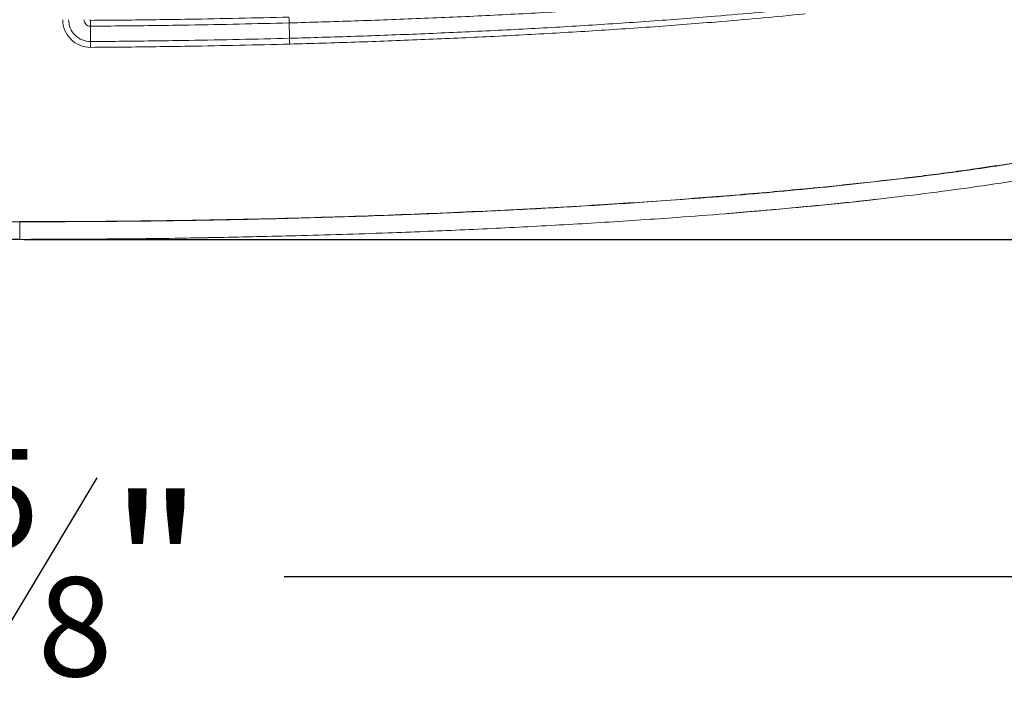
# Model space of a CAD drawing. Units: inches. Extents: x 3 to 109, y -1 to 73.
# Drawn here: x 53 to 62, y 43 to 49 of the extents above; entities that cross this region are included whole.
import ezdxf

# ---------------------------------------------------------------- set-up
doc = ezdxf.new("R2010")
doc.units = ezdxf.units.IN
doc.header["$MEASUREMENT"] = 0
doc.layers.add('DIM', color=100, linetype='Continuous')
doc.layers.add('SLD-0', color=7, linetype='Continuous')
doc.styles.add('SLDTEXTSTYLE0', font='TXT', dxfattribs={"width": 0.75})
doc.dimstyles.new('SLDDIMSTYLE0', dxfattribs={"dimtxt": 1.25, "dimasz": 1, "dimexe": 0, "dimexo": 0.0625, "dimgap": 0.3125, "dimtad": 0, "dimtih": 1, "dimtoh": 1, "dimdec": 3, "dimrnd": 1e-09, "dimzin": 12, "dimdsep": 46, "dimlunit": 5, "dimtxsty": 'SLDTEXTSTYLE0', "dimsah": 1, "dimcen": 0.09, "dimadec": 0, "dimazin": 3, "dimtfac": 1, "dimtofl": 0, "dimtmove": 0, "dimatfit": 3, "dimfxl": 1, "dimfrac": 2, "dimtolj": 1, "dimtzin": 12, "dimarcsym": 0})

# ---------------------------------------------------------------- blocks, each defined once
blk = doc.blocks.new('_D_3')
at = {"layer": 'DIM'}
for p, q in [((42.9545, 47.749), (42.9545, 43.7377)), ((63.5795, 47.749), (63.5795, 43.7377)), ((53.95, 44.652), (52.9, 42.902)), ((42.9545, 43.777), (50.9313, 43.777)), ((63.5795, 43.777), (55.6028, 43.777))]:
    blk.add_line(p, q, dxfattribs=at)
for points in [[(42.9545, 43.777), (43.9545, 43.527), (43.9545, 44.027)], [(63.5795, 43.777), (62.5795, 44.027), (62.5795, 43.527)]]:
    blk.add_solid(points, dxfattribs=at)
at = {"layer": 'DIM', "attachment_point": 1, "style": 'SLDTEXTSTYLE0'}
for s, insert, char_height in [('5', (52.7785, 44.905, -14.7193), 0.875), ('"', (54.0715, 44.4934, -14.7193), 1.25), ('20', (50.9313, 44.4934, -14.7193), 1.25), ('8', (53.425, 43.7735, -14.7193), 0.875)]:
    blk.add_mtext(s, dxfattribs=dict(at, insert=insert, char_height=char_height))
blk = doc.blocks.new('_D_7')
at = {"layer": 'DIM'}
for p, q in [((69.6189, 60.5384), (75.6814, 60.5384)), ((75.642, 60.5384), (75.642, 54.7792)), ((76.325, 54.5227), (75.275, 52.7727)), ((75.642, 46.7571), (75.642, 52.5163)), ((53.3064, 46.7571), (75.6814, 46.7571))]:
    blk.add_line(p, q, dxfattribs=at)
for points in [[(75.642, 60.5384), (75.392, 59.5384), (75.892, 59.5384)], [(75.642, 46.7571), (75.892, 47.7571), (75.392, 47.7571)]]:
    blk.add_solid(points, dxfattribs=at)
at = {"layer": 'DIM', "attachment_point": 1, "style": 'SLDTEXTSTYLE0'}
for s, insert, char_height in [('13', (74.507, 54.7757, -14.7193), 0.875), ('13', (72.6597, 54.3641, -14.7193), 1.25), ('"', (77.0931, 54.3641, -14.7193), 1.25), ('16', (75.8, 53.6443, -14.7193), 0.875)]:
    blk.add_mtext(s, dxfattribs=dict(at, insert=insert, char_height=char_height))

msp = doc.modelspace()

# ---------------------------------------------------------------- linework, layer by layer
at = {"layer": 'SLD-0', "linetype": 'Continuous', "lineweight": 15, "flags": 128}
for points in [[(53.8924, 48.6396), (53.8924, 48.6442), (53.8924, 48.6495), (53.8923, 48.6555), (53.8923, 48.6619), (53.8922, 48.6688), (53.8922, 48.676), (53.8921, 48.6834), (53.8921, 48.691)], [(55.6479, 48.6686), (55.6478, 48.6732), (55.6477, 48.6785), (55.6475, 48.6845), (55.6473, 48.6909), (55.6472, 48.6978), (55.647, 48.705), (55.6468, 48.7124), (55.6466, 48.7199)], [(53.8937, 48.4525), (53.8936, 48.4601), (53.8936, 48.4675), (53.8935, 48.4747), (53.8935, 48.4815), (53.8935, 48.488), (53.8934, 48.4939), (53.8934, 48.4993), (53.8933, 48.5039)], [(55.6529, 48.4816), (55.6527, 48.4891), (55.6525, 48.4965), (55.6523, 48.5037), (55.6521, 48.5106), (55.652, 48.5171), (55.6518, 48.523), (55.6517, 48.5283), (55.6515, 48.533)]]:
    msp.add_lwpolyline(points, dxfattribs=at)
at = {"layer": 'SLD-0', "linetype": 'Continuous', "lineweight": 15}
for radius in [0.2442, 0.1928, 0.0572, 0.00578]:
    msp.add_arc((53.892, 48.6967), radius, 180, 270.3891, dxfattribs=at)
msp.add_ellipse((53.267, 48.1517), major_axis=(10.7872, 0), ratio=0.114794, start_param=4.712389, end_param=4.939315, dxfattribs=at)
for points, knots in [([(60.1891, 48.9343), (60.06, 48.9218), (59.8018, 48.8967), (59.3505, 48.858), (58.8354, 48.8185), (58.2564, 48.7802), (57.677, 48.7473), (57.0975, 48.7191), (56.5178, 48.6956), (56.0346, 48.6793), (55.7446, 48.6712), (55.6479, 48.6686)], [0, 0, 0, 0, 0.085527, 0.171055, 0.298613, 0.426158, 0.55369, 0.681215, 0.808733, 0.936246, 1, 1, 1, 1]), ([(55.6515, 48.533), (55.7481, 48.5357), (56.0377, 48.5437), (56.5203, 48.5599), (57.0992, 48.5835), (57.6779, 48.6115), (58.2564, 48.6444), (58.8344, 48.6825), (59.3514, 48.722), (59.8075, 48.761), (60.0708, 48.7866), (60.2025, 48.7993)], [0, 0, 0, 0, 0.063541, 0.19062, 0.317693, 0.44476, 0.57182, 0.698868, 0.825905, 0.912952, 1, 1, 1, 1]), ([(60.2076, 48.7482), (60.0758, 48.7354), (59.8121, 48.7099), (59.3556, 48.6708), (58.8381, 48.6312), (58.2595, 48.5931), (57.6807, 48.5602), (57.1015, 48.5321), (56.5222, 48.5086), (56.0393, 48.4923), (55.7495, 48.4843), (55.6529, 48.4816)], [0, 0, 0, 0, 0.087074, 0.174148, 0.301203, 0.428257, 0.555311, 0.682364, 0.809418, 0.936471, 1, 1, 1, 1]), ([(53.8921, 48.691), (53.9887, 48.6917), (54.2786, 48.6939), (54.716, 48.6998), (55.2042, 48.7089), (55.4991, 48.7163), (55.6466, 48.7199)], [0, 0, 0, 0, 0.165208, 0.495624, 0.747809, 1, 1, 1, 1]), ([(55.6479, 48.6686), (55.5004, 48.6649), (55.2053, 48.6575), (54.7168, 48.6484), (54.2792, 48.6425), (53.9891, 48.6403), (53.8924, 48.6396)], [0, 0, 0, 0, 0.252196, 0.504381, 0.834795, 1, 1, 1, 1]), ([(53.8933, 48.5039), (53.8933, 48.5077), (53.8933, 48.5155), (53.8932, 48.5315), (53.893, 48.5506), (53.8929, 48.5717), (53.8927, 48.5929), (53.8926, 48.6119), (53.8925, 48.628), (53.8924, 48.6358), (53.8924, 48.6396)], [0, 0, 0, 0, 0.114436, 0.236268, 0.365974, 0.5, 0.634026, 0.763732, 0.885564, 1, 1, 1, 1]), ([(55.6515, 48.533), (55.6514, 48.5368), (55.6512, 48.5445), (55.6508, 48.5606), (55.6503, 48.5796), (55.6497, 48.6008), (55.6492, 48.6219), (55.6487, 48.641), (55.6482, 48.657), (55.648, 48.6648), (55.6479, 48.6686)], [0, 0, 0, 0, 0.114434, 0.236269, 0.365971, 0.500004, 0.634029, 0.763731, 0.885566, 1, 1, 1, 1]), ([(53.8933, 48.5039), (53.9899, 48.5047), (54.2796, 48.5069), (54.7176, 48.5128), (55.2071, 48.5219), (55.5034, 48.5293), (55.6515, 48.533)], [0, 0, 0, 0, 0.164768, 0.494302, 0.747149, 1, 1, 1, 1]), ([(55.6529, 48.4816), (55.5047, 48.4779), (55.2082, 48.4705), (54.7184, 48.4614), (54.2802, 48.4555), (53.9903, 48.4533), (53.8937, 48.4525)], [0, 0, 0, 0, 0.252855, 0.505704, 0.835235, 1, 1, 1, 1]), ([(60.36, 47.2187), (60.4411, 47.2269), (60.601, 47.2431), (60.8374, 47.2689), (61.0665, 47.2953), (61.2879, 47.3225), (61.501, 47.3502), (61.6916, 47.3767), (61.8604, 47.4016), (62.0084, 47.4247), (62.1502, 47.448), (62.2854, 47.4716), (62.414, 47.4955), (62.5437, 47.5211), (62.6741, 47.5487), (62.805, 47.5783), (62.9292, 47.6081), (63.0476, 47.6382), (63.1724, 47.6714), (63.3038, 47.708), (63.4428, 47.7481), (63.5342, 47.775), (63.5795, 47.7884)], [0, 0, 0, 0, 0.074651, 0.147287, 0.217753, 0.285892, 0.351546, 0.414559, 0.462117, 0.507874, 0.551756, 0.593689, 0.633606, 0.671557, 0.714741, 0.755634, 0.794533, 0.831732, 0.867523, 0.912744, 0.95669, 1, 1, 1, 1]), ([(53.267, 46.9121), (52.9986, 46.9127), (52.4617, 46.9141), (51.6563, 46.9248), (50.851, 46.9422), (50.1032, 46.9653), (49.413, 46.9927), (48.7804, 47.0229), (48.1477, 47.0588), (47.5854, 47.0963), (47.0935, 47.1335), (46.6718, 47.1688), (46.2501, 47.2079), (45.8283, 47.2513), (45.4065, 47.2996), (45.0325, 47.3476), (44.7062, 47.3939), (44.4275, 47.4371), (44.1484, 47.4846), (43.9136, 47.529), (43.7229, 47.5686), (43.5758, 47.6013), (43.4294, 47.6365), (43.2857, 47.674), (43.1441, 47.7114), (43.0507, 47.7358), (43.0037, 47.7481)], [0, 0, 0, 0, 0.07803, 0.156064, 0.234109, 0.312169, 0.373517, 0.434884, 0.496276, 0.557701, 0.598676, 0.639676, 0.680708, 0.721782, 0.762912, 0.804119, 0.831376, 0.858698, 0.886111, 0.913657, 0.928159, 0.942728, 0.957429, 0.971929, 0.985899, 1, 1, 1, 1]), ([(53.267, 46.9121), (53.5355, 46.9127), (54.0724, 46.9141), (54.8778, 46.9248), (55.6831, 46.9422), (56.4308, 46.9653), (57.121, 46.9927), (57.7537, 47.0229), (58.3864, 47.0588), (58.9486, 47.0963), (59.4406, 47.1335), (59.8623, 47.1688), (60.284, 47.2079), (60.7057, 47.2513), (61.1276, 47.2996), (61.5016, 47.3476), (61.8278, 47.3939), (62.1066, 47.4371), (62.3857, 47.4846), (62.6205, 47.529), (62.8112, 47.5686), (62.9582, 47.6013), (63.1046, 47.6365), (63.2484, 47.674), (63.39, 47.7114), (63.4834, 47.7358), (63.5303, 47.7481)], [0, 0, 0, 0, 0.07803, 0.156064, 0.234109, 0.312169, 0.373517, 0.434884, 0.496276, 0.557701, 0.598676, 0.639676, 0.680708, 0.721782, 0.762912, 0.804119, 0.831376, 0.858698, 0.886111, 0.913657, 0.928159, 0.942728, 0.957429, 0.971929, 0.985899, 1, 1, 1, 1]), ([(60.8297, 47.1102), (60.9565, 47.1246), (61.226, 47.1554), (61.5895, 47.2032), (61.9206, 47.2511), (62.2039, 47.2961), (62.4882, 47.3457), (62.7278, 47.3924), (62.9228, 47.4345), (63.0715, 47.4686), (63.1696, 47.4937), (63.2178, 47.5061)], [0, 0, 0, 0, 0.157963, 0.335999, 0.453907, 0.572259, 0.691254, 0.811178, 0.87455, 0.938346, 1, 1, 1, 1]), ([(55.694, 46.9451), (55.8527, 46.9496), (56.1674, 46.9585), (56.6354, 46.975), (57.0952, 46.9936), (57.5469, 47.0147), (57.9916, 47.0381), (58.3986, 47.0622), (58.7684, 47.0863), (59.1002, 47.1098), (59.425, 47.1348), (59.7429, 47.1612), (60.0538, 47.1888), (60.2587, 47.2088), (60.36, 47.2187)], [0, 0, 0, 0, 0.101887, 0.202048, 0.300486, 0.397205, 0.492208, 0.586233, 0.658854, 0.730008, 0.799697, 0.867924, 0.93469, 1, 1, 1, 1]), ([(53.267, 46.7571), (52.996, 46.7578), (52.4538, 46.7591), (51.6406, 46.7701), (50.8273, 46.7878), (50.0721, 46.8113), (49.375, 46.8392), (48.7358, 46.8701), (48.0966, 46.9067), (47.5283, 46.945), (47.031, 46.9831), (46.6045, 47.0191), (46.1779, 47.0597), (45.879, 47.0897), (45.7225, 47.1081), (45.708, 47.1098)], [0, 0, 0, 0, 0.107414, 0.214836, 0.32228, 0.429754, 0.514231, 0.598746, 0.683313, 0.767948, 0.824423, 0.880951, 0.937546, 0.994229, 1, 1, 1, 1]), ([(59.6994, 47.0003), (59.776, 47.0067), (59.995, 47.025), (60.3561, 47.0598), (60.6563, 47.0898), (60.814, 47.1083), (60.8297, 47.1102)], [0, 0, 0, 0, 0.2031809, 0.5804453, 0.9582976, 1, 1, 1, 1]), ([(60.826, 47.1097), (60.8168, 47.1086), (60.6514, 47.089), (60.3292, 47.0572), (59.9629, 47.022), (59.7528, 47.0047), (59.6994, 47.0004)], [0, 0, 0, 0, 0.024726, 0.441288, 0.857945, 1, 1, 1, 1]), ([(55.0267, 46.7741), (55.2533, 46.7787), (55.7512, 46.7887), (56.462, 46.8114), (57.1591, 46.8392), (57.7983, 46.8701), (58.4375, 46.9067), (59.0057, 46.9452), (59.408, 46.9753), (59.6155, 46.9932), (59.681, 46.9988), (59.6994, 47.0003)], [0, 0, 0, 0, 0.145366, 0.319263, 0.45595, 0.592699, 0.729531, 0.866476, 0.957854, 0.9882, 1, 1, 1, 1]), ([(53.267, 46.7571), (53.267, 46.7576), (53.267, 46.7586), (53.267, 46.7658), (53.267, 46.777), (53.267, 46.7922), (53.267, 46.8128), (53.267, 46.84), (53.267, 46.8741), (53.267, 46.8993), (53.267, 46.9121)], [0, 0, 0, 0, 0.112706, 0.225627, 0.337008, 0.44758, 0.557911, 0.702798, 0.849521, 1, 1, 1, 1]), ([(51.5172, 46.7737), (51.624, 46.7717), (51.8896, 46.7667), (52.314, 46.7616), (52.7905, 46.7579), (53.1082, 46.7574), (53.267, 46.7571)], [0, 0, 0, 0, 0.183124, 0.455397, 0.727698, 1, 1, 1, 1]), ([(53.1855, 46.7572), (53.1991, 46.7573), (53.2264, 46.7575), (53.2535, 46.7592), (53.267, 46.7601)], [0, 0, 0, 0, 0.499016, 1, 1, 1, 1]), ([(53.267, 46.7571), (53.5381, 46.7579), (54.0803, 46.7595), (54.6668, 46.766), (54.9823, 46.7731), (55.0267, 46.7741)], [0, 0, 0, 0, 0.462118, 0.924267, 1, 1, 1, 1]), ([(55.0169, 46.7737), (54.9101, 46.7717), (54.6445, 46.7667), (54.22, 46.7616), (53.7436, 46.7579), (53.4259, 46.7574), (53.267, 46.7571)], [0, 0, 0, 0, 0.183124, 0.455397, 0.727698, 1, 1, 1, 1])]:
    msp.add_open_spline(points, degree=3, knots=knots, dxfattribs=at)

# ---------------------------------------------------------------- dimensions: what is measured, and where the dimension line sits
at = {"layer": 'DIM'}
dim = msp.add_linear_dim(base=(75.642, 46.7571), p1=(69.5795, 60.5384), p2=(53.267, 46.7571), angle=90, dimstyle='SLDDIMSTYLE0', dxfattribs=at)
dim.commit()
dim.dimension.update_dxf_attribs({"geometry": '_D_7', "text_midpoint": (75.642, 53.6477), "dimtype": 160})
dim = msp.add_linear_dim(base=(63.5795, 43.777), p1=(42.9545, 47.7884), p2=(63.5795, 47.7884), dimstyle='SLDDIMSTYLE0', dxfattribs=at)
dim.commit()
dim.dimension.update_dxf_attribs({"geometry": '_D_3', "text_midpoint": (53.267, 43.777), "dimtype": 160})

doc.saveas('drawing.dxf')
